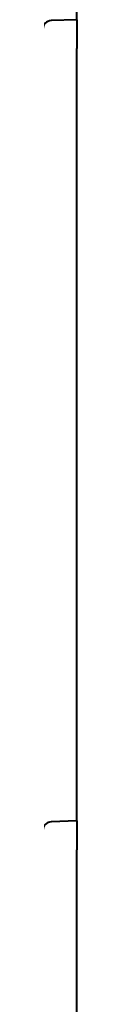
# Model space of a CAD drawing. Units: millimetres. Extents: x 114645 to 120396, y -22793 to -18679.
# Drawn here: x 115564 to 115572, y -20745 to -20471 of the extents above; entities that cross this region are included whole.
import ezdxf

# ---------------------------------------------------------------- set-up
doc = ezdxf.new("R2010")
doc.units = ezdxf.units.MM
doc.header["$LTSCALE"] = 40
doc.header["$MEASUREMENT"] = 0
doc.layers.add('FAKRO LOFT LADDERS', color=7, linetype='CONTINUOUS')

# ---------------------------------------------------------------- blocks, each defined once
blk = doc.blocks.new('LSF A')
at = {"layer": 'FAKRO LOFT LADDERS', "color": 7, "linetype": 'Continuous', "lineweight": 40}
for p, q in [((198.66, -962.48), (198.66, -927.69)), ((198.66, -962.48), (191.47, -962.73)), ((198.66, -962.48), (198.66, -970.52)), ((198.66, -1111.6), (198.66, -970.52)), ((198.66, -1150.98), (198.66, -1111.6)), ((198.66, -1185.78), (198.66, -1150.98)), ((198.66, -1185.78), (191.47, -1186.03)), ((198.66, -1185.78), (198.66, -1193.82)), ((198.66, -1334.9), (198.66, -1193.82))]:
    blk.add_line(p, q, dxfattribs=at)
for centre in [(191.55, -965.1), (191.55, -1188.4)]:
    blk.add_arc(centre, 2.37, 92, 180, dxfattribs=at)

msp = doc.modelspace()

# ---------------------------------------------------------------- block references
at = {"layer": 'FAKRO LOFT LADDERS'}
msp.add_blockref('LSF A', (115372.97016, -19508.38997), dxfattribs=at)

doc.saveas('drawing.dxf')
